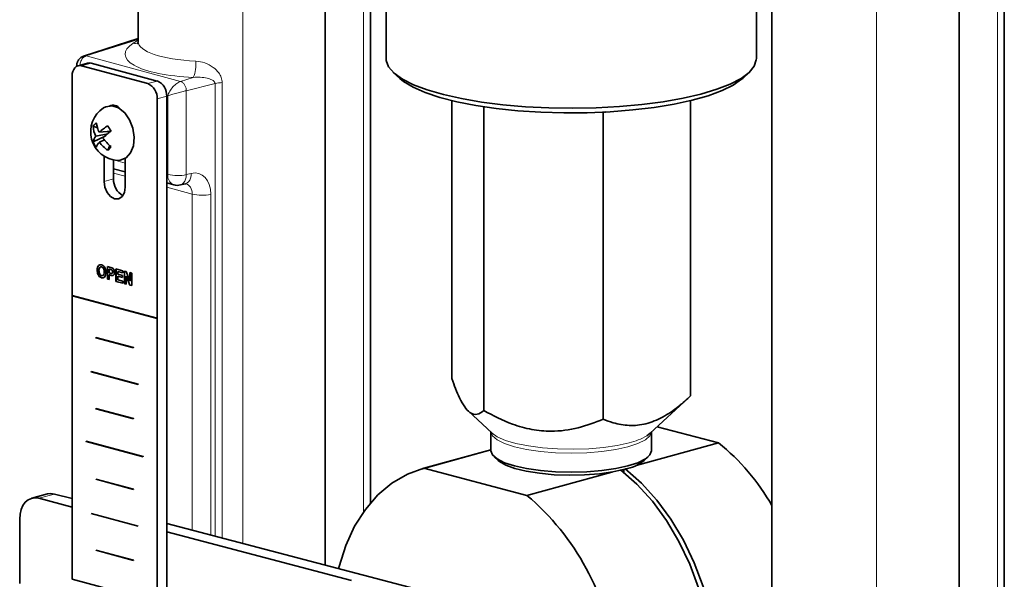
# Model space of a CAD drawing. Units: inches. Extents: x 0.5 to 33.5, y 0.5 to 21.
# Drawn here: x 28.1 to 30.2, y 12.1 to 13.3 of the extents above; entities that cross this region are included whole.
import ezdxf

# ---------------------------------------------------------------- set-up
doc = ezdxf.new("R2010")
doc.units = ezdxf.units.IN
doc.header["$MEASUREMENT"] = 0

msp = doc.modelspace()

# ---------------------------------------------------------------- linework, layer by layer
at = {"color": 7, "linetype": 'Continuous', "lineweight": 35}
for p, q in [((28.3998, 14.0188), (28.3998, 13.2046)), ((30.239, 11.209), (30.239, 13.7067)), ((29.7457, 13.6582), (29.7457, 11.2089)), ((30.143, 11.0247), (30.143, 13.6421)), ((28.7971, 12.0936), (28.7971, 13.4376)), ((28.8931, 12.2252), (28.8931, 13.376)), ((28.9262, 13.3633), (28.9262, 13.168)), ((29.7126, 13.168), (29.7126, 13.3296)), ((28.3998, 13.2104), (28.2841, 13.1734)), ((28.2693, 13.152), (28.2693, 13.1517)), ((28.2925, 13.1583), (28.2723, 13.1529)), ((28.2796, 13.1528), (28.4203, 13.1151)), ((28.2998, 13.1582), (28.4406, 13.1205)), ((28.2596, 12.6655), (28.2596, 13.131)), ((28.9417, 13.1387), (28.9552, 13.1261)), ((29.6835, 13.1261), (29.6971, 13.1387)), ((28.4605, 11.5277), (28.4605, 13.088)), ((28.3518, 13.0663), (28.3528, 13.0678)), ((28.4403, 12.6171), (28.4403, 13.0826)), ((29.0659, 13.0789), (29.0659, 12.489)), ((29.5729, 13.0789), (29.5729, 12.4526)), ((29.1338, 13.0658), (29.1338, 12.4211)), ((29.3873, 13.0545), (29.3873, 12.4029)), ((29.3899, 13.0546), (29.3902, 13.0546)), ((28.3042, 13.0244), (28.3136, 13.0211)), ((28.3043, 12.9913), (28.3296, 13.0035)), ((28.3354, 13.0086), (28.3099, 13.0033)), ((28.3175, 13.0117), (28.342, 13.0141)), ((28.3353, 13.0134), (28.3394, 13.012)), ((28.3176, 12.9909), (28.3281, 12.9955)), ((28.3355, 12.9736), (28.3395, 12.9836)), ((28.3274, 12.9075), (28.3274, 12.9613)), ((28.3476, 12.9129), (28.3476, 12.9531)), ((28.3726, 12.8954), (28.3726, 12.956)), ((28.3476, 12.9344), (28.3726, 12.9277)), ((28.4605, 12.9041), (28.4755, 12.9001)), ((28.4897, 12.9), (28.5001, 12.9026)), ((28.313, 12.7191), (28.3133, 12.7191)), ((28.3138, 12.7256), (28.3142, 12.7257)), ((28.3181, 12.7304), (28.3184, 12.7305)), ((28.3184, 12.7305), (28.3187, 12.7306)), ((28.3225, 12.726), (28.3211, 12.7259)), ((28.3222, 12.7259), (28.3225, 12.726)), ((28.3277, 12.7154), (28.328, 12.7154)), ((28.3347, 12.7267), (28.3409, 12.725)), ((28.3347, 12.7001), (28.3347, 12.7267)), ((28.335, 12.7002), (28.335, 12.7266)), ((28.3385, 12.7212), (28.3388, 12.7213)), ((28.3385, 12.7212), (28.3385, 12.7134)), ((28.3404, 12.7207), (28.3385, 12.7212)), ((28.3385, 12.7134), (28.3407, 12.7128)), ((28.3408, 12.7208), (28.3388, 12.7213)), ((28.3434, 12.7197), (28.3437, 12.7198)), ((28.3457, 12.7154), (28.346, 12.7155)), ((28.3527, 12.7219), (28.3672, 12.718)), ((28.3527, 12.6953), (28.3527, 12.7219)), ((28.353, 12.6954), (28.353, 12.7218)), ((28.3565, 12.7164), (28.3568, 12.7165)), ((28.3565, 12.7164), (28.3565, 12.7106)), ((28.3672, 12.7135), (28.3565, 12.7164)), ((28.3672, 12.7137), (28.3568, 12.7165)), ((28.3672, 12.718), (28.3672, 12.7135)), ((28.3707, 12.717), (28.3746, 12.716)), ((28.3707, 12.6905), (28.3707, 12.717)), ((28.371, 12.6905), (28.371, 12.7169)), ((28.3746, 12.716), (28.3825, 12.6964)), ((28.3825, 12.7139), (28.3862, 12.7129)), ((28.3825, 12.6964), (28.3825, 12.7139)), ((28.3828, 12.6965), (28.3828, 12.7138)), ((28.3862, 12.7129), (28.3862, 12.6863)), ((28.3222, 12.7031), (28.3226, 12.7032)), ((28.3347, 12.7001), (28.335, 12.7002)), ((28.3385, 12.6991), (28.3347, 12.7001)), ((28.3385, 12.6993), (28.335, 12.7002)), ((28.3385, 12.709), (28.3388, 12.7091)), ((28.3385, 12.709), (28.3385, 12.6991)), ((28.341, 12.7083), (28.3385, 12.709)), ((28.3413, 12.7084), (28.3388, 12.7091)), ((28.3451, 12.7076), (28.3454, 12.7077)), ((28.3527, 12.6953), (28.353, 12.6954)), ((28.3675, 12.6913), (28.3527, 12.6953)), ((28.3675, 12.6915), (28.353, 12.6954)), ((28.3565, 12.7106), (28.3665, 12.708)), ((28.3565, 12.7062), (28.3568, 12.7063)), ((28.3565, 12.7062), (28.3565, 12.6987)), ((28.3665, 12.7035), (28.3565, 12.7062)), ((28.3565, 12.6987), (28.3675, 12.6958)), ((28.3665, 12.7037), (28.3568, 12.7063)), ((28.3665, 12.708), (28.3665, 12.7035)), ((28.3675, 12.6958), (28.3675, 12.6913)), ((28.3745, 12.6895), (28.3707, 12.6905)), ((28.3707, 12.6905), (28.371, 12.6905)), ((28.3745, 12.6896), (28.371, 12.6905)), ((28.3745, 12.7066), (28.3748, 12.7067)), ((28.3745, 12.7066), (28.3745, 12.6895)), ((28.3822, 12.6874), (28.3745, 12.7066)), ((28.3825, 12.6875), (28.3748, 12.7067)), ((28.3825, 12.6964), (28.3828, 12.6965)), ((28.3822, 12.6874), (28.3825, 12.6875)), ((28.3862, 12.6863), (28.3822, 12.6874)), ((28.3862, 12.6865), (28.3825, 12.6875)), ((28.2596, 12.6655), (28.4403, 12.6171)), ((28.2596, 12.665), (28.26, 12.6651)), ((28.2596, 12.0633), (28.2596, 12.665)), ((28.2596, 12.665), (28.4403, 12.6166)), ((28.26, 12.6651), (28.26, 12.6654)), ((28.26, 12.6651), (28.4406, 12.6167)), ((28.4403, 12.6171), (28.4406, 12.6172)), ((28.4403, 12.6166), (28.4406, 12.6167)), ((28.4403, 12.0149), (28.4403, 12.6166)), ((28.4406, 12.6172), (28.4406, 12.6167)), ((28.3098, 12.5763), (28.3901, 12.5548)), ((28.3098, 12.5758), (28.3098, 12.5763)), ((28.3098, 12.5758), (28.3101, 12.5759)), ((28.3098, 12.5758), (28.3901, 12.5543)), ((28.3101, 12.5759), (28.3101, 12.5762)), ((28.3101, 12.5759), (28.3901, 12.5545)), ((28.3901, 12.5548), (28.3901, 12.5543)), ((28.2998, 12.5041), (28.4001, 12.4772)), ((28.2998, 12.5036), (28.2998, 12.5041)), ((28.2998, 12.5036), (28.3001, 12.5037)), ((28.2998, 12.5036), (28.4001, 12.4768)), ((28.3001, 12.5037), (28.3001, 12.504)), ((28.3001, 12.5037), (28.4001, 12.4769)), ((28.4001, 12.4772), (28.4001, 12.4768)), ((29.487, 12.373), (29.5686, 12.4486)), ((28.3098, 12.4256), (28.3901, 12.4041)), ((28.3098, 12.4252), (28.3098, 12.4256)), ((28.3098, 12.4252), (28.3101, 12.4253)), ((28.3098, 12.4252), (28.3901, 12.4037)), ((28.3101, 12.4253), (28.3101, 12.4255)), ((28.3101, 12.4253), (28.3901, 12.4038)), ((29.1006, 12.4204), (29.1518, 12.373)), ((28.3901, 12.4041), (28.3901, 12.4037)), ((29.6322, 12.3528), (29.502, 12.387)), ((28.2897, 12.3561), (28.4102, 12.3238)), ((28.2897, 12.3557), (28.2897, 12.3561)), ((28.2897, 12.3557), (28.29, 12.3558)), ((28.2897, 12.3557), (28.4102, 12.3234)), ((28.29, 12.3558), (28.29, 12.356)), ((28.29, 12.3558), (28.4102, 12.3236)), ((29.149, 12.3756), (29.149, 12.3361)), ((29.4798, 12.3677), (29.487, 12.373)), ((29.4897, 12.3361), (29.4897, 12.3756)), ((29.149, 12.3378), (29.0034, 12.2979)), ((29.0066, 12.2988), (29.149, 12.3378)), ((29.6322, 12.3528), (29.4573, 12.305)), ((28.4102, 12.3238), (28.4102, 12.3234)), ((29.1558, 12.3234), (29.1645, 12.3153)), ((29.4743, 12.3153), (29.483, 12.3234)), ((29.0066, 12.2988), (29.2252, 12.2414)), ((29.4312, 12.2962), (29.4312, 12.29)), ((28.3098, 12.2759), (28.3901, 12.2543)), ((28.3098, 12.2754), (28.3098, 12.2759)), ((28.3098, 12.2754), (28.3101, 12.2755)), ((28.3098, 12.2754), (28.3901, 12.2539)), ((28.3101, 12.2755), (28.3101, 12.2758)), ((28.3101, 12.2755), (28.3901, 12.2541)), ((29.4058, 12.2909), (29.2252, 12.2414)), ((28.3901, 12.2543), (28.3901, 12.2539)), ((28.2074, 12.2443), (28.174, 12.2352)), ((28.189, 12.2351), (28.2596, 12.2166)), ((28.2224, 12.2442), (28.2596, 12.2345)), ((28.1484, 12.191), (28.1484, 12.0544)), ((28.2998, 12.2032), (28.4001, 12.1763)), ((28.2998, 12.2028), (28.2998, 12.2032)), ((28.2998, 12.2028), (28.3001, 12.2029)), ((28.2998, 12.2028), (28.4001, 12.1759)), ((28.3001, 12.2029), (28.3001, 12.2031)), ((28.3001, 12.2029), (28.4001, 12.1761)), ((28.4001, 12.1763), (28.4001, 12.1759)), ((28.4605, 12.1818), (29.3493, 11.9488)), ((28.4605, 12.1639), (28.8529, 12.061)), ((28.3098, 12.1252), (28.3901, 12.1037)), ((28.3098, 12.1248), (28.3098, 12.1252)), ((28.3098, 12.1248), (28.3101, 12.1249)), ((28.3098, 12.1248), (28.3901, 12.1033)), ((28.3101, 12.1249), (28.3101, 12.1251)), ((28.3101, 12.1249), (28.3901, 12.1034)), ((28.3901, 12.1037), (28.3901, 12.1033)), ((28.2596, 12.0633), (28.4403, 12.0149))]:
    msp.add_line(p, q, dxfattribs=at)
at = {"color": 8, "linetype": 'Continuous', "lineweight": 18}
for p, q in [((28.6219, 12.1395), (28.6219, 13.9809)), ((30.2244, 11.1521), (30.2244, 13.689)), ((29.9678, 11.0834), (29.9678, 13.6203)), ((28.8785, 12.2063), (28.8785, 13.3819)), ((28.2892, 13.1736), (28.3998, 13.2085)), ((28.3893, 13.2005), (28.3998, 13.2074)), ((28.2892, 13.1736), (28.49, 13.1197)), ((28.2796, 13.1528), (28.2998, 13.1582)), ((28.4203, 13.1151), (28.4406, 13.1205)), ((28.49, 13.1197), (28.517, 13.1282)), ((28.5022, 13.0999), (28.5631, 13.1151)), ((28.5631, 12.1549), (28.5631, 13.1151)), ((28.5784, 13.1171), (28.5784, 12.1509)), ((28.4403, 13.0826), (28.4605, 13.088)), ((28.4627, 13.0893), (28.4605, 13.0899)), ((28.4627, 12.9222), (28.4627, 13.0893)), ((28.5022, 13.0999), (28.5022, 12.922)), ((28.3476, 12.953), (28.3726, 12.9463)), ((28.3726, 12.9185), (28.3476, 12.9252)), ((28.4605, 12.9228), (28.4627, 12.9222)), ((28.5022, 12.922), (28.5126, 12.9246)), ((28.3274, 12.9075), (28.3476, 12.9129)), ((28.5147, 12.8804), (28.4605, 12.8949)), ((28.5147, 12.1676), (28.5147, 12.8804)), ((28.5542, 12.8802), (28.5542, 12.1572)), ((28.3404, 12.7207), (28.3408, 12.7208)), ((28.341, 12.7083), (28.3413, 12.7084)), ((28.189, 12.2351), (28.2224, 12.2442))]:
    msp.add_line(p, q, dxfattribs=at)
at = {"color": 7, "linetype": 'Continuous', "lineweight": 35, "flags": 128}
for points in [[(28.2796, 13.1528), (28.2757, 13.1533), (28.2719, 13.1528), (28.2685, 13.1512), (28.2655, 13.1486), (28.263, 13.1452), (28.2612, 13.141), (28.26, 13.1362), (28.2596, 13.131)], [(28.2998, 13.1582), (28.2959, 13.1588), (28.2925, 13.1583)], [(28.9262, 13.168), (28.9265, 13.1638), (28.9317, 13.1504), (28.9433, 13.1373), (28.961, 13.1246), (28.9846, 13.1127), (29.0138, 13.1017), (29.0479, 13.0918), (29.0865, 13.0831), (29.1289, 13.0758), (29.1745, 13.07), (29.2224, 13.0659), (29.2719, 13.0634), (29.3222, 13.0626), (29.3725, 13.0636), (29.4218, 13.0663), (29.4695, 13.0706), (29.5148, 13.0766), (29.5568, 13.084), (29.5949, 13.0928), (29.6285, 13.1029), (29.6571, 13.114), (29.68, 13.126), (29.6971, 13.1387), (29.708, 13.1519), (29.7124, 13.1653), (29.7126, 13.168)], [(29.6835, 13.1261), (29.6812, 13.1241), (29.6634, 13.1117), (29.6397, 13.1001), (29.6104, 13.0893), (29.5763, 13.0797), (29.5377, 13.0714), (29.4953, 13.0644), (29.45, 13.059), (29.4024, 13.0553), (29.3535, 13.0532), (29.3039, 13.0529), (29.2546, 13.0543), (29.2064, 13.0574), (29.1601, 13.0622), (29.1166, 13.0686), (29.0765, 13.0764), (29.0406, 13.0856), (29.0094, 13.0959), (28.9836, 13.1072), (28.9635, 13.1194), (28.9552, 13.1261)], [(28.3564, 12.952), (28.362, 12.9522), (28.3743, 12.9572), (28.384, 12.9679), (28.39, 12.9831), (28.3917, 13.0013), (28.3888, 13.0204), (28.3818, 13.0383), (28.3713, 13.0532), (28.3584, 13.0634), (28.3447, 13.0678), (28.3315, 13.066), (28.3265, 13.0634)], [(28.3726, 12.8954), (28.3708, 12.884), (28.3659, 12.8754), (28.3586, 12.8706), (28.35, 12.8706), (28.3413, 12.8753), (28.334, 12.8839), (28.3291, 12.8952), (28.3274, 12.9075)], [(29.149, 12.3361), (29.1523, 12.3272), (29.162, 12.3186), (29.1777, 12.3107), (29.1989, 12.3038), (29.2247, 12.2981), (29.2542, 12.2939), (29.2861, 12.2913), (29.3194, 12.2904), (29.3526, 12.2913), (29.3846, 12.2939), (29.414, 12.2981), (29.4398, 12.3038)], [(29.4398, 12.3038), (29.461, 12.3107), (29.4768, 12.3186), (29.4864, 12.3272), (29.4897, 12.3361)], [(29.4334, 12.2968), (29.4081, 12.2913), (29.3792, 12.2872), (29.3478, 12.2848), (29.3153, 12.2841), (29.2829, 12.2852), (29.2521, 12.2881), (29.2239, 12.2925), (29.1997, 12.2984), (29.1804, 12.3054), (29.1668, 12.3134), (29.1645, 12.3153)], [(28.8254, 12.0861), (28.8265, 12.0907), (28.8408, 12.1352), (28.8595, 12.1757), (28.8823, 12.2116), (28.9089, 12.2423), (28.9388, 12.2673), (28.9715, 12.2862), (29.0066, 12.2988)], [(29.4239, 12.2958), (29.459, 12.2649), (29.4917, 12.2289), (29.5216, 12.1882), (29.5482, 12.1435), (29.571, 12.0957), (29.5897, 12.0453), (29.604, 11.9933), (29.6137, 11.9404), (29.6186, 11.8876), (29.6186, 11.8356), (29.6137, 11.7853), (29.604, 11.7375), (29.5897, 11.693), (29.571, 11.6525), (29.5482, 11.6166), (29.5216, 11.5859), (29.4917, 11.5609), (29.459, 11.5419), (29.4271, 11.5303)], [(29.4335, 11.5321), (29.4685, 11.5446), (29.5013, 11.5635), (29.5311, 11.5885), (29.5577, 11.6192), (29.5805, 11.6551), (29.5993, 11.6956), (29.6136, 11.7402), (29.6232, 11.7879), (29.6281, 11.8382), (29.6281, 11.8902), (29.6232, 11.943), (29.6136, 11.9959), (29.5993, 12.0479), (29.5805, 12.0983), (29.5577, 12.1462), (29.5311, 12.1908), (29.5013, 12.2315), (29.4685, 12.2675), (29.4335, 12.2984)], [(28.1484, 12.191), (28.1492, 12.2015), (28.1515, 12.2111), (28.1552, 12.2196), (28.1603, 12.2266), (28.1664, 12.2318), (28.1734, 12.235), (28.1811, 12.2361), (28.189, 12.2351)], [(28.2074, 12.2443), (28.2144, 12.2453), (28.2224, 12.2442)]]:
    msp.add_lwpolyline(points, dxfattribs=at)
at = {"color": 8, "linetype": 'Continuous', "lineweight": 18, "flags": 128}
for points in [[(29.3901, 13.0546), (29.3902, 13.0546), (29.3902, 13.0546)], [(28.5022, 12.922), (28.5018, 12.9167), (28.5007, 12.9119), (28.4989, 12.9077), (28.4965, 12.9043), (28.4936, 12.9017), (28.4902, 12.9001), (28.4897, 12.9)], [(28.5126, 12.9246), (28.5122, 12.9193), (28.5111, 12.9145), (28.5093, 12.9103), (28.5069, 12.9069), (28.504, 12.9043), (28.5006, 12.9027), (28.5001, 12.9026)], [(29.4897, 12.3756), (29.4864, 12.3675), (29.4768, 12.359), (29.461, 12.3511), (29.4398, 12.3442), (29.414, 12.3385), (29.3846, 12.3343), (29.3526, 12.3317), (29.3194, 12.3308), (29.2861, 12.3317), (29.2542, 12.3343), (29.2247, 12.3385), (29.1989, 12.3442), (29.1777, 12.3511), (29.162, 12.359), (29.1523, 12.3675), (29.1491, 12.3756)], [(29.1518, 12.373), (29.1624, 12.3656), (29.1797, 12.358), (29.202, 12.3515), (29.2286, 12.3461), (29.2584, 12.3422), (29.2904, 12.3399), (29.3235, 12.3393), (29.3565, 12.3404), (29.3881, 12.3431), (29.4172, 12.3473), (29.4427, 12.353)]]:
    msp.add_lwpolyline(points, dxfattribs=at)
at = {"color": 8, "linetype": 'Continuous', "lineweight": 18}
for centre, radius, start, end in [((28.392, 13.2232), 0.0229, 263.1777, 288.4533), ((28.4469, 13.1569), 0.0758, 337.7512, 4.4763), ((28.5806, 13.0396), 0.0775, 91.6075, 103.0354), ((28.4839, 12.9197), 0.0213, 173.2709, 246.7306), ((28.4829, 13.0097), 0.0899, 257.0466, 282.4175), ((28.5349, 12.968), 0.0899, 257.0466, 282.4175), ((29.4159, 12.475), 0.1249, 282.4305, 300.7905)]:
    msp.add_arc(centre, radius, start, end, dxfattribs=at)
at = {"color": 7, "linetype": 'Continuous', "lineweight": 35}
for centre, radius, start, end in [((28.407, 13.0846), 0.0333, 356.6365, 66.4081), ((28.4273, 13.09), 0.0333, 356.6365, 66.4081), ((28.346, 13.0499), 0.0193, 38.2623, 111.7418), ((28.3598, 13.0126), 0.0607, 123.2017, 266.7942), ((29.3909, 13.0637), 0.00909, 265.894, 281.6064), ((28.3353, 13.0031), 0.0377, 129.9302, 145.5913), ((28.3725, 13.0402), 0.062, 187.6356, 207.44), ((28.4041, 12.9188), 0.127, 122.7736, 133), ((28.7727, 13.2871), 0.5095, 210.8834, 212.3714), ((28.3602, 13.0282), 0.0561, 183.8771, 206.362), ((28.4637, 12.8589), 0.1972, 128.0046, 134.6398), ((28.3295, 12.9867), 0.0257, 139.8249, 169.7537), ((28.3546, 13.0145), 0.0555, 204.7766, 218.4782), ((28.3419, 12.9693), 0.0325, 138.3924, 160.6573), ((28.3828, 13.0407), 0.0821, 217.3934, 234.8055), ((28.4047, 13.0579), 0.0988, 216.4005, 230.888), ((28.2449, 13.0628), 0.1272, 315.446, 320.0755), ((28.3867, 12.9111), 0.0391, 177.3338, 240.3366), ((28.4828, 12.9275), 0.0284, 255.002, 284.0271), ((29.3364, 11.9856), 0.4715, 29.7683, 51.1476), ((29.4156, 12.3903), 0.0952, 280.7682, 308.0209), ((28.8686, 11.823), 0.5498, 7.6787, 49.5543)]:
    msp.add_arc(centre, radius, start, end, dxfattribs=at)
at = {"color": 8, "linetype": 'Continuous', "lineweight": 18}
for centre, major_axis, ratio, start_param, end_param in [((28.5567, 13.1818), (0.1847, 0.0048), 0.291521, 2.698946, 4.488021), ((28.556, 13.209), (0.1562, 0.0048), 0.29577, 3.132479, 4.486488), ((28.5126, 12.8698), (0.0157, 0.0546), 0.704925, 5.100182, 6.670978), ((28.4932, 12.8754), (0.0084, 0.0271), 0.728294, 5.116107, 6.310014)]:
    msp.add_ellipse(centre, major_axis=major_axis, ratio=ratio, start_param=start_param, end_param=end_param, dxfattribs=at)
at = {"color": 7, "linetype": 'Continuous', "lineweight": 35}
for points, knots in [([(28.3997, 13.2045), (28.3992, 13.2023), (28.3985, 13.1992), (28.3988, 13.1997), (28.3989, 13.1998)], [0, 0, 0, 0, 0.740612, 1, 1, 1, 1]), ([(28.2843, 13.1735), (28.283, 13.173), (28.2805, 13.172), (28.2763, 13.1688), (28.272, 13.1642), (28.2697, 13.1577), (28.2695, 13.1538), (28.2693, 13.152)], [0, 0, 0, 0, 0.13557, 0.283963, 0.569187, 0.805626, 1, 1, 1, 1]), ([(28.5001, 12.9026), (28.5004, 12.9026), (28.5011, 12.9027), (28.501, 12.9027), (28.501, 12.9027)], [0, 0, 0, 0, 0.496471, 1, 1, 1, 1]), ([(28.313, 12.7191), (28.313, 12.7203), (28.313, 12.7226), (28.3136, 12.7247), (28.3138, 12.7256)], [0, 0, 0, 0, 0.5601708, 1, 1, 1, 1]), ([(28.3222, 12.7031), (28.3208, 12.7037), (28.3179, 12.7048), (28.3147, 12.7093), (28.3131, 12.7144), (28.313, 12.7175), (28.313, 12.7191)], [0, 0, 0, 0, 0.2799425, 0.558704, 0.7790449, 1, 1, 1, 1]), ([(28.3133, 12.7191), (28.3133, 12.7204), (28.3134, 12.7227), (28.3139, 12.7248), (28.3142, 12.7257)], [0, 0, 0, 0, 0.5601708, 1, 1, 1, 1]), ([(28.3226, 12.7032), (28.3211, 12.7038), (28.3182, 12.7049), (28.315, 12.7094), (28.3135, 12.7145), (28.3133, 12.7176), (28.3133, 12.7191)], [0, 0, 0, 0, 0.2799425, 0.558704, 0.7790449, 1, 1, 1, 1]), ([(28.3138, 12.7256), (28.3144, 12.7268), (28.3154, 12.7291), (28.3173, 12.73), (28.3181, 12.7304)], [0, 0, 0, 0, 0.559956, 1, 1, 1, 1]), ([(28.3142, 12.7257), (28.3147, 12.7269), (28.3158, 12.7292), (28.3176, 12.7301), (28.3184, 12.7305)], [0, 0, 0, 0, 0.559956, 1, 1, 1, 1]), ([(28.3222, 12.7259), (28.3213, 12.726), (28.3194, 12.7262), (28.317, 12.7235), (28.3168, 12.7202), (28.3167, 12.7182)], [0, 0, 0, 0, 0.2802778, 0.5598769, 1, 1, 1, 1]), ([(28.3167, 12.7182), (28.3168, 12.717), (28.3168, 12.7144), (28.3181, 12.7109), (28.3201, 12.7084), (28.3215, 12.7078), (28.3222, 12.7075)], [0, 0, 0, 0, 0.281021, 0.560116, 0.779939, 1, 1, 1, 1]), ([(28.3181, 12.7304), (28.3188, 12.7306), (28.3202, 12.7308), (28.3216, 12.7305), (28.3222, 12.7304)], [0, 0, 0, 0, 0.5595644, 1, 1, 1, 1]), ([(28.3222, 12.7304), (28.3236, 12.7298), (28.3265, 12.7286), (28.3298, 12.724), (28.3313, 12.7189), (28.3314, 12.7158), (28.3315, 12.7142)], [0, 0, 0, 0, 0.279831, 0.558669, 0.779006, 1, 1, 1, 1]), ([(28.3277, 12.7154), (28.3277, 12.7166), (28.3276, 12.7191), (28.3264, 12.7227), (28.3244, 12.7251), (28.323, 12.7257), (28.3222, 12.7259)], [0, 0, 0, 0, 0.2810873, 0.5600131, 0.7796914, 1, 1, 1, 1]), ([(28.3222, 12.7075), (28.3232, 12.7075), (28.325, 12.7073), (28.3274, 12.7101), (28.3276, 12.7134), (28.3277, 12.7154)], [0, 0, 0, 0, 0.279991, 0.559768, 1, 1, 1, 1]), ([(28.3315, 12.7142), (28.3314, 12.7123), (28.3312, 12.7084), (28.3289, 12.7043), (28.3256, 12.7025), (28.3234, 12.7029), (28.3222, 12.7031)], [0, 0, 0, 0, 0.280551, 0.559488, 0.779434, 1, 1, 1, 1]), ([(28.328, 12.7154), (28.328, 12.7167), (28.3279, 12.7192), (28.3267, 12.7228), (28.3247, 12.7252), (28.3233, 12.7257), (28.3225, 12.726)], [0, 0, 0, 0, 0.2810873, 0.5600131, 0.7796914, 1, 1, 1, 1]), ([(28.3239, 12.7077), (28.3243, 12.7077), (28.3257, 12.7076), (28.3277, 12.7103), (28.3279, 12.7135), (28.328, 12.7154)], [0, 0, 0, 0, 0.164239, 0.488995, 1, 1, 1, 1]), ([(28.3434, 12.7197), (28.3429, 12.7199), (28.3419, 12.7203), (28.3409, 12.7206), (28.3404, 12.7207)], [0, 0, 0, 0, 0.559833, 1, 1, 1, 1]), ([(28.3407, 12.7128), (28.3418, 12.7124), (28.3433, 12.712), (28.3447, 12.7127), (28.3453, 12.7134), (28.3457, 12.7143), (28.3457, 12.715), (28.3457, 12.7154)], [0, 0, 0, 0, 0.499693, 0.624844, 0.749841, 0.874898, 1, 1, 1, 1]), ([(28.3437, 12.7198), (28.3432, 12.72), (28.3422, 12.7204), (28.3412, 12.7207), (28.3408, 12.7208)], [0, 0, 0, 0, 0.559833, 1, 1, 1, 1]), ([(28.3409, 12.725), (28.3418, 12.7248), (28.3434, 12.7244), (28.3449, 12.7237), (28.3456, 12.7234)], [0, 0, 0, 0, 0.560345, 1, 1, 1, 1]), ([(28.3457, 12.7154), (28.3457, 12.7159), (28.3456, 12.7169), (28.345, 12.7183), (28.3442, 12.7192), (28.3437, 12.7196), (28.3434, 12.7197)], [0, 0, 0, 0, 0.279862, 0.559069, 0.779427, 1, 1, 1, 1]), ([(28.346, 12.7155), (28.346, 12.716), (28.3459, 12.717), (28.3453, 12.7183), (28.3446, 12.7193), (28.344, 12.7196), (28.3437, 12.7198)], [0, 0, 0, 0, 0.279862, 0.559069, 0.779427, 1, 1, 1, 1]), ([(28.3447, 12.7127), (28.3448, 12.7127), (28.3452, 12.7129), (28.3456, 12.7135), (28.346, 12.7144), (28.346, 12.7151), (28.346, 12.7155)], [0, 0, 0, 0, 0.133606, 0.422277, 0.711087, 1, 1, 1, 1]), ([(28.3495, 12.7145), (28.3494, 12.7135), (28.3493, 12.7115), (28.3483, 12.7092), (28.3468, 12.7079), (28.3457, 12.7077), (28.3451, 12.7076)], [0, 0, 0, 0, 0.280285, 0.559873, 0.779918, 1, 1, 1, 1]), ([(28.3456, 12.7234), (28.3462, 12.7228), (28.3475, 12.7217), (28.3492, 12.7185), (28.3493, 12.716), (28.3495, 12.7145)], [0, 0, 0, 0, 0.280091, 0.560804, 1, 1, 1, 1]), ([(28.3282, 12.7042), (28.3275, 12.7037), (28.3258, 12.7025), (28.3237, 12.703), (28.3226, 12.7032)], [0, 0, 0, 0, 0.443434, 1, 1, 1, 1]), ([(28.3451, 12.7076), (28.3444, 12.7077), (28.343, 12.7078), (28.3416, 12.7081), (28.341, 12.7083)], [0, 0, 0, 0, 0.559811, 1, 1, 1, 1]), ([(28.3454, 12.7077), (28.3447, 12.7077), (28.3433, 12.7079), (28.3419, 12.7082), (28.3413, 12.7084)], [0, 0, 0, 0, 0.559811, 1, 1, 1, 1]), ([(29.1338, 12.4211), (29.1292, 12.4178), (29.1197, 12.4111), (29.1058, 12.4144), (29.0931, 12.4281), (29.08, 12.451), (29.0712, 12.4746), (29.0659, 12.489)], [0, 0, 0, 0, 0.21619, 0.439772, 0.593426, 0.752217, 1, 1, 1, 1]), ([(29.5729, 12.4526), (29.5646, 12.445), (29.5455, 12.4276), (29.5138, 12.4062), (29.478, 12.3914), (29.4423, 12.3883), (29.4121, 12.3934), (29.3943, 12.4002), (29.3873, 12.4029)], [0, 0, 0, 0, 0.142078, 0.326438, 0.510291, 0.695029, 0.880307, 1, 1, 1, 1]), ([(29.3873, 12.4029), (29.3699, 12.3962), (29.3346, 12.3826), (29.2827, 12.3757), (29.2353, 12.3801), (29.1865, 12.3935), (29.1538, 12.4106), (29.1338, 12.4211)], [0, 0, 0, 0, 0.21619, 0.439772, 0.593426, 0.752217, 1, 1, 1, 1])]:
    msp.add_open_spline(points, degree=3, knots=knots, dxfattribs=at)
at = {"color": 8, "linetype": 'Continuous', "lineweight": 18}
for points, knots in [([(28.2764, 13.1518), (28.2766, 13.1548), (28.2771, 13.1614), (28.2809, 13.168), (28.2853, 13.172), (28.2879, 13.173), (28.2892, 13.1736)], [0, 0, 0, 0, 0.2910471, 0.6445281, 0.8241291, 1, 1, 1, 1]), ([(28.2842, 13.1735), (28.285, 13.1736), (28.2866, 13.174), (28.2883, 13.1737), (28.2892, 13.1736)], [0, 0, 0, 0, 0.4928759, 1, 1, 1, 1]), ([(28.5224, 13.1628), (28.5289, 13.1619), (28.542, 13.16), (28.559, 13.1505), (28.5706, 13.1395), (28.5772, 13.1282), (28.578, 13.1207), (28.5784, 13.1171)], [0, 0, 0, 0, 0.244146, 0.497705, 0.711035, 0.857764, 1, 1, 1, 1]), ([(28.4627, 13.0893), (28.464, 13.0925), (28.4665, 13.0988), (28.4734, 13.1082), (28.4803, 13.1146), (28.486, 13.1182), (28.4887, 13.1192), (28.49, 13.1197)], [0, 0, 0, 0, 0.250003, 0.499648, 0.749121, 0.875868, 1, 1, 1, 1]), ([(28.49, 13.1197), (28.4908, 13.1194), (28.4924, 13.1189), (28.4954, 13.1167), (28.4987, 13.1128), (28.5009, 13.1077), (28.502, 13.1033), (28.5021, 13.101), (28.5022, 13.0999)], [0, 0, 0, 0, 0.130414, 0.257392, 0.5, 0.742591, 0.869573, 1, 1, 1, 1]), ([(28.5631, 13.1151), (28.563, 13.1158), (28.5628, 13.1174), (28.5608, 13.1204), (28.5554, 13.1239), (28.5454, 13.1269), (28.5321, 13.1288), (28.522, 13.1284), (28.517, 13.1282)], [0, 0, 0, 0, 0.040528, 0.091802, 0.21422, 0.434322, 0.724028, 1, 1, 1, 1]), ([(28.5022, 13.0999), (28.5008, 13.0995), (28.4979, 13.0988), (28.491, 13.097), (28.4818, 13.0946), (28.471, 13.0916), (28.4655, 13.0901), (28.4627, 13.0893)], [0, 0, 0, 0, 0.124123, 0.250879, 0.500352, 0.749997, 1, 1, 1, 1])]:
    msp.add_open_spline(points, degree=3, knots=knots, dxfattribs=at)

doc.saveas('drawing.dxf')
